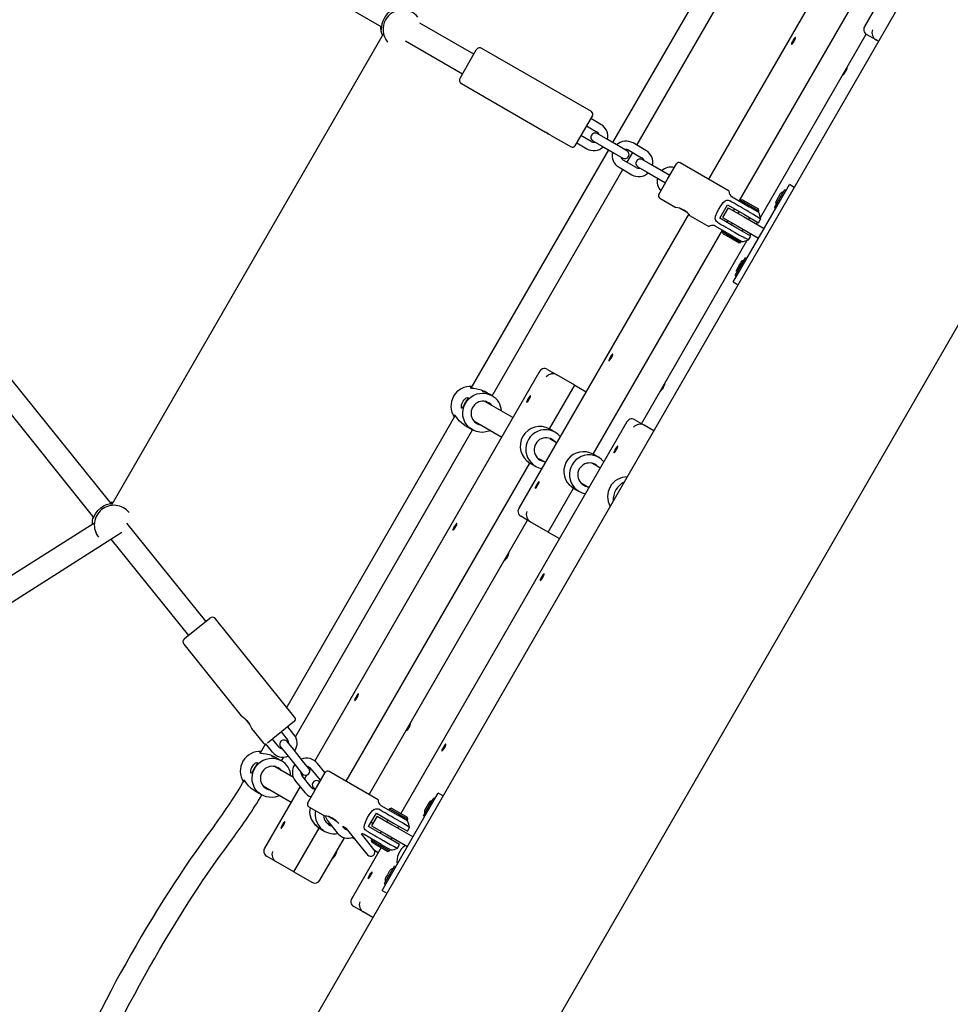
# Model space of a CAD drawing. Units: millimetres. Extents: x 2.4 to 27.1, y 3.8 to 24.
# Drawn here: x 9.9 to 10.5, y 7.5 to 8.2 of the extents above; entities that cross this region are included whole.
import ezdxf

# ---------------------------------------------------------------- set-up
doc = ezdxf.new("R2010")
doc.units = ezdxf.units.MM
doc.header["$LTSCALE"] = 140
doc.header["$PDSIZE"] = -1
doc.linetypes.add('SLD-Сплошная', pattern=[0])
doc.styles.get("Standard").update_dxf_attribs({"font": 'isocpeui.ttf'})
doc.dimstyles.new('ISO-25', dxfattribs={"dimtxt": 2.5, "dimasz": 2.5, "dimexe": 1.25, "dimexo": 0.625, "dimtad": 1, "dimtxsty": 'Standard', "dimcen": 2.5, "dimadec": 0, "dimazin": 0, "dimtfac": 1, "dimtmove": 0, "dimatfit": 3, "dimfxl": 1, "dimarcsym": 0})

# ---------------------------------------------------------------- blocks, each defined once
blk = doc.blocks.new('_D_19')
at = {"color": 0, "lineweight": -2, "transparency": 16777216}
for p, q in [((25.9747, 19.88633), (25.9747, 3.8108)), ((4.48416, 8.91071), (4.48416, 3.8108)), ((4.90416, 3.9508), (25.5547, 3.9508))]:
    blk.add_line(p, q, dxfattribs=at)
at = {"color": 0, "transparency": 16777216}
for points in [[(4.90416, 4.0208), (4.90416, 3.8808), (4.48416, 3.9508)], [(25.5547, 4.0208), (25.5547, 3.8808), (25.9747, 3.9508)]]:
    blk.add_solid(points, dxfattribs=at)
at = {"layer": 'Defpoints', "color": 0, "transparency": 16777216}
for p in [(25.9747, 19.88633), (4.48416, 8.91071), (25.9747, 3.9508)]:
    blk.add_point(p, dxfattribs=at)
at = {"color": 0, "transparency": 16777216, "insert": (15.22943, 4.5548), "char_height": 0.42, "attachment_point": 2}
blk.add_mtext('21,49м', dxfattribs=at)
blk = doc.blocks.new('_D_20')
at = {"color": 0, "lineweight": -2, "transparency": 16777216}
for p, q in [((21.67567, 22.08364), (27.13005, 22.08364)), ((26.99005, 5.24804), (26.99005, 21.66364)), ((10.00889, 4.82804), (27.13005, 4.82804))]:
    blk.add_line(p, q, dxfattribs=at)
at = {"color": 0, "transparency": 16777216}
for points in [[(26.92005, 21.66364), (27.06005, 21.66364), (26.99005, 22.08364)], [(26.92005, 5.24804), (27.06005, 5.24804), (26.99005, 4.82804)]]:
    blk.add_solid(points, dxfattribs=at)
at = {"layer": 'Defpoints', "color": 0, "transparency": 16777216}
for p in [(21.67567, 22.08364), (26.99005, 22.08364), (10.00889, 4.82804)]:
    blk.add_point(p, dxfattribs=at)
at = {"color": 0, "transparency": 16777216, "insert": (26.38605, 13.45584), "char_height": 0.42, "attachment_point": 2, "rotation": 90}
blk.add_mtext('17,26м', dxfattribs=at)
blk = doc.blocks.new('*D42')
at = {"color": 0, "lineweight": -2, "transparency": 16777216}
for p, q in [((21.6081, 20.53804), (2.85261, 20.53804)), ((2.99261, 6.97004), (2.99261, 20.11804)), ((8.93666, 6.55004), (2.85261, 6.55004))]:
    blk.add_line(p, q, dxfattribs=at)
at = {"color": 0, "transparency": 16777216}
for points in [[(2.92261, 20.11804), (3.06261, 20.11804), (2.99261, 20.53804)], [(2.92261, 6.97004), (3.06261, 6.97004), (2.99261, 6.55004)]]:
    blk.add_solid(points, dxfattribs=at)
at = {"layer": 'Defpoints', "color": 0, "transparency": 16777216}
for p in [(2.99261, 20.53804), (21.6081, 20.53804), (8.93666, 6.55004)]:
    blk.add_point(p, dxfattribs=at)
at = {"color": 0, "transparency": 16777216, "insert": (2.64061, 13.54404), "char_height": 0.42, "attachment_point": 5, "rotation": 90}
blk.add_mtext('13,99м', dxfattribs=at)

msp = doc.modelspace()

# ---------------------------------------------------------------- linework, layer by layer
at = {"color": 7, "linetype": 'SLD-Сплошная', "lineweight": 25}
for p, q in [((10.85258, 8.83935), (9.95858, 7.2909)), ((10.09048, 7.21936), (10.98048, 8.76089)), ((9.91584, 8.33864), (10.13162, 8.21406)), ((10.4853, 8.31453), (10.36462, 8.10552)), ((10.3941, 8.30125), (10.29623, 8.13172)), ((10.31359, 8.12978), (10.40659, 8.29087)), ((10.38642, 8.09005), (10.47842, 8.24939)), ((10.48441, 8.22945), (10.47562, 8.21422)), ((10.1974, 8.19455), (10.15903, 8.21671)), ((10.13284, 8.20872), (9.9396, 7.87402)), ((10.40147, 8.07826), (10.47682, 8.20877)), ((10.4838, 8.20472), (10.47714, 8.20856)), ((10.13579, 8.20339), (10.13591, 8.20325)), ((10.1487, 8.2042), (10.1894, 8.1807)), ((10.28119, 8.15368), (10.20317, 8.19873)), ((10.48558, 8.20369), (10.4838, 8.20472)), ((10.1876, 8.17758), (10.1992, 8.19767)), ((10.18867, 8.17362), (10.24837, 8.13915)), ((10.28193, 8.15095), (10.26943, 8.1293)), ((10.27768, 8.14359), (10.28488, 8.13943)), ((10.28788, 8.14463), (10.28068, 8.14878)), ((10.25212, 8.13698), (10.26669, 8.12857)), ((10.28088, 8.1325), (10.27368, 8.13666)), ((10.29131, 8.13457), (10.28524, 8.13807)), ((10.27068, 8.13146), (10.27788, 8.12731)), ((10.28224, 8.13287), (10.28831, 8.12937)), ((10.28831, 8.12937), (10.2974, 8.12412)), ((10.3004, 8.12932), (10.29131, 8.13457)), ((10.30646, 8.12582), (10.3004, 8.12932)), ((10.31992, 8.12613), (10.31083, 8.13138)), ((10.29323, 8.12653), (10.19536, 7.95701)), ((10.2974, 8.12412), (10.30346, 8.12062)), ((10.30659, 8.11766), (10.31059, 8.12459)), ((10.30783, 8.12618), (10.31692, 8.12093)), ((10.31292, 8.114), (10.30383, 8.11925)), ((10.32335, 8.11607), (10.31729, 8.11957)), ((10.33244, 8.11082), (10.32335, 8.11607)), ((10.33543, 8.10562), (10.34168, 8.11645)), ((10.37935, 8.09701), (10.34441, 8.11718)), ((10.21059, 7.95138), (10.30359, 8.11246)), ((10.30083, 8.11406), (10.30992, 8.10881)), ((10.31429, 8.11437), (10.32035, 8.11087)), ((10.32035, 8.11087), (10.32944, 8.10562)), ((10.33693, 8.10822), (10.33244, 8.11082)), ((10.32918, 8.0948), (10.33543, 8.10562)), ((10.32944, 8.10562), (10.33393, 8.10303)), ((10.41929, 8.09686), (10.42212, 8.10177)), ((10.42558, 8.09977), (10.42212, 8.10177)), ((10.38495, 8.03739), (10.41929, 8.09686)), ((10.41163, 8.08559), (10.41852, 8.09754)), ((10.41562, 8.09512), (10.41262, 8.08993)), ((10.41852, 8.09754), (10.41888, 8.09815)), ((10.41974, 8.09765), (10.41888, 8.09815)), ((9.9391, 7.87489), (9.76857, 8.0867)), ((10.32991, 8.09207), (10.34117, 8.08557)), ((10.37252, 8.07786), (10.37802, 8.08739)), ((10.37802, 8.08739), (10.39016, 8.08038)), ((10.38127, 8.09302), (10.39339, 8.08602)), ((10.3874, 8.09063), (10.3869, 8.08977)), ((10.38877, 8.091), (10.3874, 8.09063)), ((10.3874, 8.09063), (10.40039, 8.08313)), ((10.38877, 8.091), (10.40002, 8.0845)), ((10.35042, 8.08092), (10.22944, 7.87138)), ((10.34679, 8.0833), (10.34379, 8.08504)), ((10.34974, 8.0816), (10.34679, 8.0833)), ((10.3515, 8.07961), (10.36485, 8.0719)), ((10.37857, 8.08534), (10.37457, 8.07841)), ((10.37857, 8.08534), (10.38939, 8.07909)), ((10.38242, 8.08312), (10.38317, 8.08442)), ((10.38625, 8.08264), (10.3855, 8.08134)), ((10.39016, 8.08038), (10.4001, 8.07464)), ((10.39183, 8.08326), (10.39181, 8.08327)), ((10.40031, 8.08203), (10.39339, 8.08602)), ((10.39989, 8.08227), (10.40039, 8.08313)), ((10.40039, 8.08313), (10.40002, 8.0845)), ((10.41163, 8.08559), (10.41249, 8.08509)), ((9.7561, 8.07666), (9.92664, 7.86486)), ((10.38466, 8.07085), (10.37252, 8.07786)), ((10.37457, 8.07841), (10.38539, 8.07216)), ((10.37767, 8.07489), (10.37842, 8.07619)), ((10.3815, 8.07441), (10.38075, 8.07311)), ((10.38939, 8.07909), (10.40412, 8.07059)), ((10.39329, 8.07684), (10.39404, 8.07814)), ((10.39881, 8.07365), (10.39956, 8.07495)), ((10.4001, 8.07464), (10.4016, 8.07723)), ((10.28242, 7.90991), (10.37442, 8.06926)), ((10.38139, 8.06523), (10.36927, 8.07223)), ((10.3749, 8.06898), (10.3744, 8.06812)), ((10.3744, 8.06812), (10.37477, 8.06675)), ((10.37697, 8.06663), (10.3744, 8.06812)), ((10.377, 8.06546), (10.37477, 8.06675)), ((10.38739, 8.06062), (10.37697, 8.06663)), ((10.38602, 8.06025), (10.377, 8.06546)), ((10.38298, 8.06798), (10.383, 8.06797)), ((10.3946, 8.06511), (10.38466, 8.07085)), ((10.38539, 8.07216), (10.40012, 8.06366)), ((10.38854, 8.06861), (10.38929, 8.06991)), ((10.39406, 8.06543), (10.39481, 8.06673)), ((10.31681, 7.93163), (10.39215, 8.06212)), ((10.38139, 8.06523), (10.38831, 8.06124)), ((10.38602, 8.06025), (10.38739, 8.06062)), ((10.38739, 8.06062), (10.38789, 8.06148)), ((10.39311, 8.06252), (10.3946, 8.06511)), ((10.38385, 8.03748), (10.39088, 8.04965)), ((10.38726, 8.04599), (10.38589, 8.04362)), ((10.3873, 8.04606), (10.38726, 8.04599)), ((10.38762, 8.04662), (10.3873, 8.04606)), ((10.39174, 8.04915), (10.39088, 8.04965)), ((10.38212, 8.03248), (10.38495, 8.03739)), ((10.38363, 8.0371), (10.38385, 8.03748)), ((10.38585, 8.04356), (10.38462, 8.04143)), ((10.38589, 8.04362), (10.38585, 8.04356)), ((10.38667, 8.04036), (10.38677, 8.04038)), ((10.38212, 8.03248), (10.38558, 8.03048)), ((10.38363, 8.0371), (10.38449, 8.0366)), ((10.24424, 7.96874), (10.08423, 7.69159)), ((10.2499, 7.97025), (10.25656, 7.96641)), ((10.26936, 7.95902), (10.25656, 7.96641)), ((10.19564, 7.9575), (10.19516, 7.9574)), ((10.20711, 7.95339), (10.20491, 7.95466)), ((10.25136, 7.92784), (10.26936, 7.95902)), ((10.26936, 7.95902), (10.27737, 7.95439)), ((10.22531, 7.93595), (10.20538, 7.94746)), ((10.20639, 7.94688), (10.20655, 7.94716)), ((10.21039, 7.9515), (10.20863, 7.95251)), ((10.1841, 7.93752), (10.06421, 7.72986)), ((10.30636, 7.93287), (10.14543, 7.65414)), ((10.19738, 7.9336), (10.21731, 7.9221)), ((10.19823, 7.93274), (10.19839, 7.93302)), ((10.31202, 7.93439), (10.31868, 7.93055)), ((10.07051, 7.70876), (10.19659, 7.92714)), ((10.19091, 7.93041), (10.19639, 7.92725)), ((10.25355, 7.92658), (10.25136, 7.92784)), ((10.25535, 7.92554), (10.25508, 7.9257)), ((10.32558, 7.92656), (10.31868, 7.93055)), ((10.25637, 7.91802), (10.25157, 7.92079)), ((10.25283, 7.92007), (10.25302, 7.92039)), ((10.24357, 7.90693), (10.24837, 7.90416)), ((10.24467, 7.90593), (10.24483, 7.90621)), ((10.28641, 7.90761), (10.28242, 7.90991)), ((10.10661, 7.67713), (10.23736, 7.9036)), ((10.23736, 7.9036), (10.24135, 7.90129)), ((10.28743, 7.90009), (10.2814, 7.90357)), ((10.28167, 7.90341), (10.28173, 7.90351)), ((10.25042, 7.85449), (10.26842, 7.88566)), ((10.2674, 7.88631), (10.26842, 7.88566)), ((10.26949, 7.88511), (10.26842, 7.88566)), ((10.26992, 7.8848), (10.27241, 7.88336)), ((10.2734, 7.88971), (10.27943, 7.88623)), ((10.27362, 7.88947), (10.27367, 7.88956)), ((9.95208, 7.86834), (9.95201, 7.86842)), ((10.123, 7.66767), (10.23575, 7.86296)), ((10.23762, 7.86188), (10.23096, 7.86572)), ((9.92677, 7.86065), (9.65622, 7.68919)), ((10.00666, 7.79098), (9.95044, 7.8608)), ((10.25042, 7.85449), (10.23762, 7.86188)), ((9.66479, 7.67567), (9.94672, 7.85435)), ((9.9302, 7.85086), (9.93027, 7.85078)), ((9.93902, 7.84947), (9.9942, 7.78094)), ((10.25042, 7.85449), (10.25843, 7.84986)), ((9.99139, 7.77869), (10.00946, 7.79324)), ((10.07005, 7.72262), (10.01354, 7.7928)), ((9.99095, 7.77461), (10.03184, 7.72382)), ((10.06974, 7.7198), (10.05047, 7.70429)), ((10.06938, 7.71051), (10.06498, 7.71597)), ((10.0392, 7.71468), (10.04746, 7.70443)), ((10.06031, 7.71221), (10.06471, 7.70674)), ((10.0491, 7.70369), (10.04536, 7.6972)), ((10.04919, 7.70369), (10.0538, 7.69796)), ((10.05848, 7.70173), (10.05408, 7.70719)), ((10.05988, 7.70158), (10.06427, 7.69612)), ((10.06895, 7.69989), (10.06456, 7.70534)), ((10.04564, 7.69769), (10.04516, 7.69759)), ((10.05711, 7.69358), (10.05491, 7.69485)), ((10.06059, 7.69157), (10.06213, 7.69425)), ((10.06427, 7.69612), (10.07086, 7.68794)), ((10.07553, 7.69171), (10.06895, 7.69989)), ((10.06895, 7.67982), (10.05538, 7.68765)), ((10.05639, 7.68707), (10.05655, 7.68736)), ((10.06039, 7.69169), (10.05863, 7.6927)), ((10.07086, 7.68794), (10.07525, 7.68249)), ((10.07992, 7.68626), (10.07553, 7.69171)), ((10.09147, 7.68307), (10.086, 7.68987)), ((10.08168, 7.67291), (10.0751, 7.68109)), ((10.07839, 7.68148), (10.07688, 7.67887)), ((10.08117, 7.68629), (10.08049, 7.68512)), ((10.08133, 7.6861), (10.08791, 7.67792)), ((10.08543, 7.67261), (10.09168, 7.68344)), ((10.12935, 7.664), (10.09441, 7.68417)), ((10.04738, 7.6738), (10.06731, 7.66229)), ((10.04823, 7.67293), (10.04839, 7.67321)), ((10.07367, 7.6733), (10.04838, 7.62951)), ((10.07042, 7.67732), (10.07701, 7.66915)), ((10.08791, 7.67792), (10.08823, 7.67746)), ((10.04091, 7.6706), (10.04639, 7.66744)), ((10.07918, 7.66179), (10.08543, 7.67261)), ((10.08309, 7.67276), (10.0845, 7.671)), ((10.16929, 7.66385), (10.17212, 7.66875)), ((10.17558, 7.66675), (10.17212, 7.66875)), ((10.07991, 7.65905), (10.09117, 7.65255)), ((10.13127, 7.66), (10.14339, 7.653)), ((10.13495, 7.60437), (10.16929, 7.66385)), ((10.16163, 7.65258), (10.16852, 7.66453)), ((10.16562, 7.66211), (10.16262, 7.65691)), ((10.16852, 7.66453), (10.16888, 7.66514)), ((10.16974, 7.66464), (10.16888, 7.66514)), ((10.09679, 7.65029), (10.09379, 7.65202)), ((10.12252, 7.64485), (10.12802, 7.65438)), ((10.12857, 7.65233), (10.12457, 7.6454)), ((10.12802, 7.65438), (10.14016, 7.64736)), ((10.12857, 7.65233), (10.13939, 7.64608)), ((10.1374, 7.65762), (10.1369, 7.65675)), ((10.13877, 7.65799), (10.1374, 7.65762)), ((10.1374, 7.65762), (10.15039, 7.65012)), ((10.13877, 7.65799), (10.15002, 7.65149)), ((10.15031, 7.64901), (10.14339, 7.653)), ((10.16163, 7.65258), (10.16249, 7.65208)), ((10.09234, 7.64784), (10.09574, 7.64587)), ((10.09256, 7.64759), (10.09261, 7.64768)), ((10.09363, 7.6485), (10.10021, 7.64033)), ((10.09974, 7.64859), (10.09679, 7.65029)), ((10.10406, 7.64512), (10.10646, 7.64373)), ((10.10489, 7.64409), (10.10406, 7.64512)), ((10.12557, 7.64713), (10.12427, 7.64788)), ((10.12457, 7.6454), (10.13539, 7.63915)), ((10.13625, 7.64963), (10.1355, 7.64833)), ((10.13939, 7.64608), (10.15412, 7.63758)), ((10.14016, 7.64736), (10.1501, 7.64163)), ((10.14183, 7.65025), (10.14181, 7.65026)), ((10.14329, 7.64383), (10.14404, 7.64513)), ((10.14989, 7.64925), (10.15039, 7.65012)), ((10.15039, 7.65012), (10.15002, 7.65149)), ((10.06936, 7.61261), (10.08736, 7.64379)), ((10.08634, 7.64444), (10.08736, 7.64379)), ((10.08843, 7.64323), (10.08736, 7.64379)), ((10.08886, 7.64292), (10.09135, 7.64148)), ((10.10636, 7.64385), (10.11068, 7.63848)), ((10.11068, 7.63848), (10.11727, 7.63031)), ((10.12194, 7.63407), (10.11738, 7.63973)), ((10.13139, 7.63222), (10.11927, 7.63922)), ((10.13466, 7.63784), (10.12252, 7.64485)), ((10.1315, 7.6414), (10.13075, 7.6401)), ((10.13539, 7.63915), (10.15012, 7.63065)), ((10.1501, 7.64163), (10.1516, 7.64422)), ((10.08782, 7.60674), (10.10528, 7.63697)), ((10.11101, 7.63706), (10.11254, 7.63618)), ((10.12633, 7.62862), (10.12194, 7.63407)), ((10.1249, 7.63597), (10.1244, 7.6351)), ((10.1244, 7.6351), (10.12477, 7.63374)), ((10.12697, 7.63362), (10.1244, 7.6351)), ((10.127, 7.63245), (10.12477, 7.63374)), ((10.13739, 7.6276), (10.12697, 7.63362)), ((10.13602, 7.62724), (10.127, 7.63245)), ((10.13139, 7.63222), (10.13831, 7.62823)), ((10.13298, 7.63496), (10.133, 7.63495)), ((10.1446, 7.6321), (10.13466, 7.63784)), ((10.13854, 7.6356), (10.13929, 7.6369)), ((10.14311, 7.6295), (10.1446, 7.6321)), ((10.13143, 7.62989), (10.1105, 7.59364)), ((10.11727, 7.63031), (10.12166, 7.62485)), ((10.12672, 7.62799), (10.12943, 7.62642)), ((10.13602, 7.62724), (10.13739, 7.6276)), ((10.13739, 7.6276), (10.13789, 7.62847)), ((10.05656, 7.62), (10.0499, 7.62384)), ((10.06936, 7.61261), (10.05656, 7.62)), ((10.06936, 7.61261), (10.08216, 7.60522)), ((10.13385, 7.60447), (10.14088, 7.61664)), ((10.13585, 7.61054), (10.13462, 7.60842)), ((10.13589, 7.6106), (10.13585, 7.61054)), ((10.13726, 7.61297), (10.13589, 7.6106)), ((10.1373, 7.61304), (10.13726, 7.61297)), ((10.13762, 7.61361), (10.1373, 7.61304)), ((10.14174, 7.61614), (10.14088, 7.61664)), ((10.13212, 7.59947), (10.13495, 7.60437)), ((10.13363, 7.60408), (10.13385, 7.60447)), ((10.13363, 7.60408), (10.13449, 7.60358)), ((10.13667, 7.60735), (10.13677, 7.60736)), ((10.13212, 7.59947), (10.13558, 7.59747)), ((10.11868, 7.58414), (10.11202, 7.58798)), ((10.12558, 7.58015), (10.11868, 7.58414))]:
    msp.add_line(p, q, dxfattribs=at)
at = {"color": 7, "linetype": 'SLD-Сплошная', "lineweight": 25, "flags": 128}
for points in [[(10.42594, 8.20474), (10.42628, 8.20551), (10.42644, 8.20608), (10.42642, 8.20638), (10.42621, 8.20635), (10.42583, 8.20601), (10.42535, 8.20539), (10.42482, 8.20459), (10.42432, 8.20372), (10.42392, 8.20288), (10.42366, 8.20219), (10.42359, 8.20175), (10.42371, 8.20162), (10.42401, 8.20181), (10.42445, 8.20229), (10.42496, 8.20301), (10.42548, 8.20386), (10.42594, 8.20474)], [(10.4248, 8.20414), (10.42511, 8.20463), (10.4254, 8.20502), (10.42563, 8.20526), (10.42577, 8.20531), (10.4258, 8.20516), (10.42571, 8.20484), (10.42552, 8.20439), (10.42525, 8.20388), (10.42494, 8.2034), (10.42465, 8.203), (10.42442, 8.20276), (10.42427, 8.20271), (10.42425, 8.20286), (10.42434, 8.20318), (10.42453, 8.20363), (10.4248, 8.20414)], [(10.37087, 8.07501), (10.37015, 8.07559), (10.36965, 8.07633), (10.36935, 8.07745), (10.3695, 8.07923), (10.37068, 8.08225), (10.37177, 8.08429), (10.37297, 8.08628), (10.37506, 8.08906), (10.37634, 8.09011), (10.37756, 8.09059), (10.37851, 8.09063), (10.37933, 8.09041), (10.37967, 8.09024)], [(10.40147, 8.07731), (10.40153, 8.07727), (10.40063, 8.07788), (10.39874, 8.0791), (10.39605, 8.08076), (10.39286, 8.08267), (10.39183, 8.08326)], [(10.36927, 8.07223), (10.36846, 8.07259), (10.36768, 8.07275), (10.36675, 8.07273), (10.36573, 8.07246), (10.36491, 8.072), (10.36491, 8.072)], [(10.29485, 7.97769), (10.29538, 7.97852), (10.29586, 7.9794), (10.29622, 7.9802), (10.29643, 7.98082), (10.29644, 7.98118), (10.29626, 7.98121), (10.29592, 7.98093), (10.29545, 7.98037), (10.29493, 7.9796), (10.29442, 7.97873), (10.29399, 7.97787), (10.2937, 7.97715), (10.29359, 7.97665), (10.29367, 7.97645), (10.29394, 7.97658), (10.29435, 7.97701), (10.29485, 7.97769)], [(10.29525, 7.97872), (10.29494, 7.97823), (10.29465, 7.97783), (10.29442, 7.97759), (10.29427, 7.97754), (10.29425, 7.97769), (10.29434, 7.97802), (10.29453, 7.97847), (10.2948, 7.97897), (10.29511, 7.97946), (10.2954, 7.97985), (10.29563, 7.98009), (10.29577, 7.98014), (10.2958, 7.98), (10.29571, 7.97967), (10.29552, 7.97922), (10.29525, 7.97872)], [(10.20919, 7.92679), (10.20821, 7.92636), (10.20607, 7.92573), (10.20386, 7.92544), (10.20163, 7.92552), (10.19945, 7.92595), (10.19737, 7.92673), (10.19545, 7.92784), (10.19373, 7.92925), (10.19227, 7.93092), (10.19109, 7.93281), (10.19023, 7.93487), (10.18971, 7.93705), (10.18954, 7.93928), (10.18974, 7.94152), (10.19028, 7.94371), (10.19117, 7.94578), (10.19237, 7.94768), (10.19386, 7.94937), (10.1956, 7.9508), (10.19753, 7.95194), (10.19962, 7.95275), (10.20181, 7.95321), (10.20403, 7.95331), (10.20624, 7.95306), (10.20838, 7.95245), (10.21039, 7.9515), (10.21039, 7.9515)], [(10.195, 7.95723), (10.19491, 7.95713), (10.19497, 7.95708)], [(10.19497, 7.95708), (10.1958, 7.95692), (10.19735, 7.95681), (10.19967, 7.95651), (10.20259, 7.95574), (10.2049, 7.95464)], [(10.20863, 7.9525), (10.20811, 7.9528), (10.20701, 7.95332), (10.20591, 7.95375), (10.20485, 7.95411), (10.20401, 7.95439), (10.20364, 7.95456), (10.20388, 7.95461), (10.20471, 7.95444), (10.2057, 7.95409), (10.20691, 7.9535), (10.20787, 7.95291)], [(10.18857, 7.94409), (10.18876, 7.94515), (10.18915, 7.94633), (10.18978, 7.94755), (10.19049, 7.94853), (10.19126, 7.94934), (10.19208, 7.94997), (10.19283, 7.95035), (10.19328, 7.95036), (10.19329, 7.94996), (10.19285, 7.94913), (10.19209, 7.94794), (10.19145, 7.94689), (10.1908, 7.94577), (10.19026, 7.94475), (10.18978, 7.94383), (10.18934, 7.94306), (10.18896, 7.94264), (10.18868, 7.94278), (10.18855, 7.94352), (10.18857, 7.94409)], [(10.20548, 7.94797), (10.20587, 7.94774), (10.20644, 7.94733), (10.20685, 7.94695), (10.20707, 7.94669), (10.20709, 7.94662), (10.2069, 7.94676), (10.20656, 7.94706), (10.20652, 7.9471)], [(10.21028, 7.94463), (10.2095, 7.94545), (10.20808, 7.94648)], [(10.23738, 7.94987), (10.23772, 7.95065), (10.23788, 7.95122), (10.23786, 7.95151), (10.23765, 7.95148), (10.23727, 7.95114), (10.23679, 7.95053), (10.23626, 7.94973), (10.23576, 7.94885), (10.23536, 7.94801), (10.2351, 7.94733), (10.23503, 7.94689), (10.23515, 7.94675), (10.23545, 7.94694), (10.23589, 7.94743), (10.2364, 7.94815), (10.23692, 7.949), (10.23738, 7.94987)], [(10.23624, 7.94927), (10.23655, 7.94976), (10.23684, 7.95015), (10.23707, 7.95039), (10.23721, 7.95044), (10.23724, 7.9503), (10.23715, 7.94997), (10.23696, 7.94952), (10.23669, 7.94902), (10.23638, 7.94853), (10.23609, 7.94814), (10.23586, 7.9479), (10.23571, 7.94785), (10.23569, 7.94799), (10.23578, 7.94832), (10.23597, 7.94877), (10.23624, 7.94927)], [(10.19091, 7.93041), (10.18879, 7.93191), (10.18701, 7.93365), (10.18554, 7.93551), (10.1844, 7.93717), (10.18387, 7.93779), (10.18366, 7.93768), (10.18379, 7.93697)], [(10.25507, 7.92568), (10.25442, 7.92605), (10.25331, 7.92656), (10.25222, 7.92698), (10.25117, 7.92733), (10.25037, 7.9276), (10.25007, 7.92777), (10.25039, 7.92779), (10.25077, 7.92772)], [(10.25262, 7.9207), (10.25274, 7.92062), (10.2532, 7.92023), (10.25348, 7.91993), (10.25355, 7.91981), (10.25341, 7.91989), (10.25311, 7.92015), (10.25296, 7.92028)], [(10.2995, 7.91401), (10.29984, 7.91478), (10.3, 7.91535), (10.29998, 7.91564), (10.29977, 7.91562), (10.29939, 7.91527), (10.29891, 7.91466), (10.29838, 7.91386), (10.29788, 7.91299), (10.29748, 7.91215), (10.29722, 7.91146), (10.29715, 7.91102), (10.29727, 7.91089), (10.29757, 7.91108), (10.29801, 7.91156), (10.29852, 7.91228), (10.29904, 7.91313), (10.2995, 7.91401)], [(10.29836, 7.91341), (10.29867, 7.9139), (10.29896, 7.91429), (10.29919, 7.91453), (10.29933, 7.91458), (10.29936, 7.91443), (10.29927, 7.91411), (10.29908, 7.91366), (10.29881, 7.91315), (10.2985, 7.91266), (10.29821, 7.91227), (10.29798, 7.91203), (10.29783, 7.91198), (10.29781, 7.91213), (10.2979, 7.91245), (10.29809, 7.9129), (10.29836, 7.91341)], [(10.24235, 7.88675), (10.24288, 7.88759), (10.24336, 7.88847), (10.24372, 7.88927), (10.24393, 7.88989), (10.24394, 7.89024), (10.24376, 7.89028), (10.24342, 7.89), (10.24295, 7.88943), (10.24243, 7.88866), (10.24192, 7.88779), (10.24149, 7.88694), (10.2412, 7.88621), (10.24109, 7.88572), (10.24117, 7.88552), (10.24144, 7.88564), (10.24185, 7.88608), (10.24235, 7.88675)], [(10.24275, 7.88778), (10.24244, 7.8873), (10.24215, 7.8869), (10.24192, 7.88666), (10.24177, 7.88661), (10.24175, 7.88676), (10.24184, 7.88708), (10.24203, 7.88753), (10.2423, 7.88804), (10.24261, 7.88853), (10.2429, 7.88892), (10.24313, 7.88916), (10.24327, 7.88921), (10.2433, 7.88906), (10.24321, 7.88874), (10.24302, 7.88829), (10.24275, 7.88778)], [(10.26916, 7.88528), (10.26886, 7.88542), (10.26776, 7.88606), (10.2669, 7.88669), (10.26622, 7.88729), (10.26576, 7.88781), (10.26562, 7.88809), (10.26588, 7.88795), (10.26656, 7.88735), (10.26703, 7.88692)], [(9.92636, 7.8644), (9.92658, 7.86473), (9.92706, 7.8658), (9.928, 7.86756), (9.92968, 7.8698), (9.93175, 7.87173), (9.93379, 7.87307), (9.93582, 7.87401), (9.93779, 7.87461), (9.93927, 7.87493), (9.93961, 7.87506), (9.93913, 7.87516), (9.93888, 7.87516)], [(9.94047, 7.87553), (9.9391, 7.87555), (9.93859, 7.87552)], [(9.92641, 7.86514), (9.92634, 7.86445), (9.92636, 7.8644)], [(10.18488, 7.85894), (10.18522, 7.85971), (10.18538, 7.86029), (10.18536, 7.86058), (10.18515, 7.86055), (10.18477, 7.86021), (10.18429, 7.85959), (10.18376, 7.8588), (10.18326, 7.85792), (10.18286, 7.85708), (10.1826, 7.85639), (10.18253, 7.85596), (10.18265, 7.85582), (10.18295, 7.85601), (10.18339, 7.85649), (10.1839, 7.85721), (10.18442, 7.85807), (10.18488, 7.85894)], [(10.18374, 7.85834), (10.18405, 7.85883), (10.18434, 7.85922), (10.18457, 7.85946), (10.18471, 7.85951), (10.18474, 7.85936), (10.18465, 7.85904), (10.18446, 7.85859), (10.18419, 7.85808), (10.18388, 7.8576), (10.18359, 7.8572), (10.18336, 7.85696), (10.18321, 7.85691), (10.18319, 7.85706), (10.18328, 7.85738), (10.18347, 7.85783), (10.18374, 7.85834)], [(10.247, 7.82307), (10.24734, 7.82385), (10.2475, 7.82442), (10.24748, 7.82471), (10.24727, 7.82468), (10.24689, 7.82434), (10.24641, 7.82373), (10.24588, 7.82293), (10.24538, 7.82205), (10.24498, 7.82121), (10.24472, 7.82053), (10.24465, 7.82009), (10.24477, 7.81996), (10.24507, 7.82014), (10.24551, 7.82063), (10.24602, 7.82135), (10.24654, 7.8222), (10.247, 7.82307)], [(10.24586, 7.82248), (10.24617, 7.82296), (10.24646, 7.82336), (10.24669, 7.8236), (10.24683, 7.82365), (10.24686, 7.8235), (10.24677, 7.82318), (10.24658, 7.82273), (10.24631, 7.82222), (10.246, 7.82173), (10.24571, 7.82134), (10.24548, 7.8211), (10.24533, 7.82105), (10.24531, 7.8212), (10.2454, 7.82152), (10.24559, 7.82197), (10.24586, 7.82248)], [(10.11379, 7.73581), (10.11432, 7.73665), (10.1148, 7.73752), (10.11516, 7.73833), (10.11537, 7.73895), (10.11538, 7.7393), (10.1152, 7.73934), (10.11486, 7.73906), (10.11439, 7.73849), (10.11387, 7.73772), (10.11336, 7.73685), (10.11293, 7.73599), (10.11264, 7.73527), (10.11253, 7.73478), (10.11261, 7.73458), (10.11288, 7.7347), (10.11329, 7.73513), (10.11379, 7.73581)], [(10.11419, 7.73684), (10.11388, 7.73635), (10.11359, 7.73596), (10.11336, 7.73572), (10.11321, 7.73567), (10.11319, 7.73582), (10.11328, 7.73614), (10.11347, 7.73659), (10.11374, 7.7371), (10.11405, 7.73758), (10.11434, 7.73798), (10.11457, 7.73822), (10.11471, 7.73827), (10.11474, 7.73812), (10.11465, 7.7378), (10.11446, 7.73735), (10.11419, 7.73684)], [(10.03185, 7.72383), (10.03223, 7.72349), (10.03311, 7.72282), (10.03439, 7.72176), (10.0358, 7.72035), (10.03698, 7.71883), (10.03788, 7.71736), (10.03858, 7.71599), (10.03906, 7.71496), (10.03923, 7.7147)], [(10.17591, 7.69995), (10.17644, 7.70078), (10.17692, 7.70166), (10.17728, 7.70246), (10.17749, 7.70308), (10.1775, 7.70344), (10.17732, 7.70347), (10.17698, 7.70319), (10.17651, 7.70263), (10.17599, 7.70186), (10.17548, 7.70098), (10.17505, 7.70013), (10.17476, 7.69941), (10.17465, 7.69891), (10.17473, 7.69871), (10.175, 7.69884), (10.17541, 7.69927), (10.17591, 7.69995)], [(10.17631, 7.70098), (10.176, 7.70049), (10.17571, 7.70009), (10.17548, 7.69985), (10.17533, 7.6998), (10.17531, 7.69995), (10.1754, 7.70028), (10.17559, 7.70072), (10.17586, 7.70123), (10.17617, 7.70172), (10.17646, 7.70211), (10.17669, 7.70235), (10.17683, 7.7024), (10.17686, 7.70225), (10.17677, 7.70193), (10.17658, 7.70148), (10.17631, 7.70098)], [(10.045, 7.69742), (10.04491, 7.69732), (10.04497, 7.69727)], [(10.04497, 7.69727), (10.0458, 7.69711), (10.04735, 7.697), (10.04967, 7.69671), (10.05259, 7.69593), (10.0549, 7.69483)], [(10.05863, 7.69269), (10.05811, 7.69299), (10.05701, 7.69351), (10.05591, 7.69394), (10.05485, 7.6943), (10.05401, 7.69458), (10.05364, 7.69476), (10.05388, 7.6948), (10.05471, 7.69463), (10.0557, 7.69428), (10.05691, 7.6937), (10.05787, 7.6931)], [(10.03857, 7.68428), (10.03876, 7.68534), (10.03915, 7.68652), (10.03978, 7.68774), (10.04049, 7.68873), (10.04126, 7.68953), (10.04208, 7.69016), (10.04283, 7.69054), (10.04328, 7.69056), (10.04329, 7.69015), (10.04285, 7.68932), (10.04209, 7.68813), (10.04145, 7.68708), (10.0408, 7.68596), (10.04026, 7.68494), (10.03978, 7.68402), (10.03934, 7.68325), (10.03896, 7.68283), (10.03868, 7.68297), (10.03855, 7.68372), (10.03857, 7.68428)], [(10.05919, 7.66698), (10.05821, 7.66656), (10.05607, 7.66592), (10.05386, 7.66563), (10.05163, 7.66571), (10.04945, 7.66614), (10.04737, 7.66693), (10.04545, 7.66804), (10.04373, 7.66944), (10.04227, 7.67112), (10.04109, 7.67301), (10.04023, 7.67506), (10.03971, 7.67724), (10.03954, 7.67948), (10.03974, 7.68172), (10.04028, 7.6839), (10.04117, 7.68597), (10.04237, 7.68787), (10.04386, 7.68956), (10.0456, 7.691), (10.04753, 7.69213), (10.04962, 7.69294), (10.05181, 7.6934), (10.05403, 7.69351), (10.05624, 7.69325), (10.05838, 7.69264), (10.06039, 7.69169), (10.06039, 7.69169)], [(10.05548, 7.68816), (10.05587, 7.68793), (10.05644, 7.68752), (10.05685, 7.68715), (10.05707, 7.68688), (10.05709, 7.68681), (10.0569, 7.68695), (10.05656, 7.68726), (10.05652, 7.68729)], [(10.06028, 7.68482), (10.0595, 7.68564), (10.05808, 7.68667)], [(10.04091, 7.6706), (10.03879, 7.6721), (10.03701, 7.67384), (10.03554, 7.6757), (10.0344, 7.67736), (10.03387, 7.67799), (10.03366, 7.67787), (10.03377, 7.67726)], [(10.12087, 7.64199), (10.12015, 7.64258), (10.11965, 7.64332), (10.11935, 7.64444), (10.1195, 7.64622), (10.12068, 7.64923), (10.12177, 7.65128), (10.12297, 7.65327), (10.12506, 7.65604), (10.12634, 7.65709), (10.12756, 7.65757), (10.12851, 7.65761), (10.12933, 7.6574), (10.12967, 7.65723)], [(10.01274, 7.6457), (10.01078, 7.64309), (10.00702, 7.63797), (10.00321, 7.6327), (9.99937, 7.62727), (9.99551, 7.62169), (9.99163, 7.61598), (9.98774, 7.61015), (9.98383, 7.6042), (9.97993, 7.59815), (9.97604, 7.59201), (9.97216, 7.58578), (9.9683, 7.57947), (9.96446, 7.57311), (9.96066, 7.5667), (9.9569, 7.56025), (9.95319, 7.55377), (9.94953, 7.54727), (9.94593, 7.54077), (9.9424, 7.53428), (9.93893, 7.5278), (9.93555, 7.52135), (9.93225, 7.51494), (9.92904, 7.50859), (9.92593, 7.50229), (9.92291, 7.49607), (9.92001, 7.48994), (9.91721, 7.48389), (9.91453, 7.47795), (9.91198, 7.47213), (9.91039, 7.46843)], [(10.06129, 7.64488), (10.06182, 7.64571), (10.0623, 7.64659), (10.06266, 7.6474), (10.06287, 7.64802), (10.06288, 7.64837), (10.0627, 7.64841), (10.06236, 7.64812), (10.06189, 7.64756), (10.06137, 7.64679), (10.06086, 7.64592), (10.06043, 7.64506), (10.06014, 7.64434), (10.06003, 7.64384), (10.06011, 7.64365), (10.06038, 7.64377), (10.06079, 7.6442), (10.06129, 7.64488)], [(10.06169, 7.64591), (10.06138, 7.64542), (10.06109, 7.64503), (10.06086, 7.64479), (10.06071, 7.64474), (10.06069, 7.64489), (10.06078, 7.64521), (10.06097, 7.64566), (10.06124, 7.64616), (10.06155, 7.64665), (10.06184, 7.64705), (10.06207, 7.64729), (10.06221, 7.64734), (10.06224, 7.64719), (10.06215, 7.64686), (10.06196, 7.64642), (10.06169, 7.64591)], [(10.0881, 7.6434), (10.0878, 7.64355), (10.0867, 7.64419), (10.08584, 7.64482), (10.08516, 7.64542), (10.0847, 7.64594), (10.08456, 7.64622), (10.08482, 7.64607), (10.0855, 7.64548), (10.08597, 7.64505)], [(10.15147, 7.64429), (10.15153, 7.64425), (10.15063, 7.64486), (10.14874, 7.64609), (10.14605, 7.64775), (10.14286, 7.64965), (10.14183, 7.65025)], [(9.92512, 7.46218), (9.92637, 7.46509), (9.92883, 7.47072), (9.93141, 7.47647), (9.93412, 7.48233), (9.93694, 7.48831), (9.93987, 7.49438), (9.9429, 7.50053), (9.94603, 7.50675), (9.94926, 7.51303), (9.95257, 7.51936), (9.95596, 7.52573), (9.95943, 7.53211), (9.96296, 7.53851), (9.96656, 7.54491), (9.97021, 7.55129), (9.9739, 7.55765), (9.97764, 7.56397), (9.98141, 7.57024), (9.9852, 7.57645), (9.98902, 7.58258), (9.99284, 7.58863), (9.99667, 7.59459), (10.0005, 7.60044), (10.00431, 7.60617), (10.00811, 7.61177), (10.01188, 7.61723), (10.01562, 7.62254), (10.01932, 7.62769), (10.02297, 7.63267), (10.02552, 7.63607)], [(10.12341, 7.60901), (10.12394, 7.60985), (10.12442, 7.61073), (10.12478, 7.61153), (10.12499, 7.61215), (10.125, 7.6125), (10.12482, 7.61254), (10.12448, 7.61226), (10.12401, 7.61169), (10.12349, 7.61092), (10.12298, 7.61005), (10.12255, 7.6092), (10.12226, 7.60847), (10.12215, 7.60798), (10.12223, 7.60778), (10.1225, 7.6079), (10.12291, 7.60834), (10.12341, 7.60901)], [(10.12381, 7.61004), (10.1235, 7.60956), (10.12321, 7.60916), (10.12298, 7.60892), (10.12283, 7.60887), (10.12281, 7.60902), (10.1229, 7.60934), (10.12309, 7.60979), (10.12336, 7.6103), (10.12367, 7.61079), (10.12396, 7.61118), (10.12419, 7.61142), (10.12433, 7.61147), (10.12436, 7.61132), (10.12427, 7.611), (10.12408, 7.61055), (10.12381, 7.61004)]]:
    msp.add_lwpolyline(points, dxfattribs=at)
at = {"color": 7, "linetype": 'SLD-Сплошная', "lineweight": 25}
for centre, radius, start, end in [((10.14813, 8.21201), 0.01667, 123.34395, 179.74522), ((10.14675, 8.21211), 0.01399, 39.49451, 149.90952), ((10.14484, 8.21435), 0.01395, 179.47893, 207.11705), ((10.13624, 8.21388), 0.00513, 174.86104, 200.82465), ((10.14671, 8.2121), 0.01397, 149.78036, 219.34993), ((10.20172, 8.19622), 0.0029, 60, 150), ((10.45549, 8.18642), 0.008, 338.21253, 354.16344), ((10.19012, 8.17613), 0.0029, 150, 240), ((10.45549, 8.18642), 0.008, 305.83656, 317.06313), ((10.45549, 8.18642), 0.008, 317.06313, 330.19641), ((10.46136, 8.18306), 0.00123, 330.25365, 348.37847), ((10.45654, 8.18625), 0.00694, 330.28626, 338.12268), ((10.46177, 8.18391), 0.00123, 323.49584, 348.37562), ((10.28019, 8.15195), 0.002, 330, 60), ((10.28288, 8.13597), 0.01, 347.4576, 60), ((9.82946, 7.40877), 0.84199, 59.86859, 60.16356), ((10.25749, 8.15062), 0.01458, 235.20595, 245.32711), ((10.28374, 8.13547), 0.003, 60, 240), ((10.28288, 8.13597), 0.004, 18.59038, 60), ((10.26769, 8.1303), 0.002, 240, 330), ((10.28288, 8.13597), 0.01, 240, 312.5424), ((10.28288, 8.13597), 0.004, 240, 281.40962), ((10.30583, 8.12272), 0.01, 60, 132.5424), ((10.30583, 8.12272), 0.01, 167.4576, 240), ((10.30583, 8.12272), 0.004, 198.59038, 240), ((10.30496, 8.12322), 0.003, 240, 60), ((10.30583, 8.12272), 0.004, 60, 101.40962), ((10.31492, 8.11747), 0.01, 347.4576, 60), ((10.31579, 8.11697), 0.003, 60, 240), ((10.31492, 8.11747), 0.004, 18.59038, 60), ((10.34341, 8.11545), 0.002, 60, 150), ((10.31492, 8.11747), 0.01, 240, 312.5424), ((10.31492, 8.11747), 0.004, 240, 281.40962), ((10.33787, 8.10422), 0.01, 76.35317, 132.5424), ((10.33787, 8.10422), 0.01, 167.4576, 223.64683), ((10.33091, 8.0938), 0.002, 150, 240), ((10.38327, 8.09648), 0.004, 173.84393, 240.00004), ((10.41787, 8.09382), 0.0026, 89.96327, 150), ((10.41487, 8.08863), 0.0026, 150, 210.03673), ((10.33947, 8.07062), 0.01504, 36.81114, 83.50132), ((10.38764, 8.07606), 0.014, 5.10442, 25.22353), ((10.45299, 8.18597), 0.1372, 239.32697, 244.06202), ((10.38714, 8.07519), 0.014, 274.78057, 294.76843), ((10.38987, 8.04533), 0.0026, 89.96327, 150), ((10.38687, 8.04013), 0.0026, 150, 210.03673), ((10.32549, 7.96126), 0.008, 343.4433, 354.16344), ((10.19519, 7.94411), 0.01408, 86.60763, 213.39237), ((10.32549, 7.96126), 0.008, 305.83656, 321.78747), ((10.32616, 7.96043), 0.00694, 321.87732, 329.71374), ((10.33081, 7.95707), 0.00123, 311.61232, 336.51622), ((10.33134, 7.95785), 0.00123, 311.63591, 329.73198), ((10.32549, 7.96126), 0.008, 329.80359, 343.4433), ((10.20389, 7.9391), 0.00848, 60.40756, 259.05779), ((10.20349, 7.93962), 0.01374, 4.28551, 59.86552), ((10.2445, 7.91564), 0.014, 60.6633, 239.3367), ((10.24841, 7.91338), 0.01395, 40.86267, 259.13733), ((10.24827, 7.91765), 0.01038, 54.80879, 76.07221), ((10.24883, 7.91314), 0.00847, 40.78195, 259.21805), ((10.27557, 7.89768), 0.01402, 60.75192, 224.80736), ((10.27947, 7.89545), 0.01395, 40.86267, 259.13733), ((10.27989, 7.8952), 0.00847, 40.78195, 259.21805), ((10.30673, 7.87971), 0.01409, 90.23379, 209.76621), ((10.27829, 7.89925), 0.0167, 227.59772, 239.92838), ((10.31079, 7.87737), 0.01416, 116.33161, 183.66839), ((9.94117, 7.85954), 0.01399, 128.78024, 218.78313), ((9.94119, 7.85956), 0.01399, 38.89435, 128.89724), ((9.94454, 7.86327), 0.00905, 34.55665, 59.65758), ((9.93954, 7.86155), 0.01398, 163.6307, 186.5904), ((9.93771, 7.85766), 0.0101, 198.1976, 222.21554), ((10.21443, 7.84062), 0.008, 305.83656, 317.06313), ((10.21443, 7.84062), 0.008, 317.06313, 330.19641), ((10.2203, 7.83726), 0.00123, 330.25365, 348.37847), ((10.21548, 7.84045), 0.00694, 330.28626, 338.12268), ((10.22071, 7.83811), 0.00123, 323.49583, 348.37562), ((10.21443, 7.84062), 0.008, 338.21253, 354.16344), ((10.01128, 7.79098), 0.0029, 38.83874, 128.83874), ((9.99321, 7.77643), 0.0029, 128.83874, 218.83874), ((10.06849, 7.72136), 0.002, 308.83874, 38.83874), ((10.097, 7.76871), 0.07819, 217.18977, 220.49769), ((10.1451, 7.71856), 0.00694, 321.87732, 329.71374), ((10.15028, 7.71598), 0.00123, 311.63591, 329.73198), ((10.14443, 7.71938), 0.008, 329.80359, 343.4433), ((10.14443, 7.71938), 0.008, 343.4433, 354.16344), ((10.06159, 7.70424), 0.01, 326.29634, 38.83874), ((10.14443, 7.71938), 0.008, 305.83656, 321.78747), ((10.14975, 7.71519), 0.00123, 311.61232, 336.51622), ((10.04901, 7.70568), 0.002, 218.83874, 275.13006), ((10.06159, 7.70424), 0.004, 218.83874, 260.24836), ((10.06222, 7.70346), 0.003, 38.83874, 218.83874), ((10.06159, 7.70424), 0.004, 357.42912, 38.83874), ((10.04519, 7.6843), 0.01408, 86.61102, 212.68132), ((10.06159, 7.70424), 0.01, 218.83874, 291.38114), ((10.05389, 7.6793), 0.00848, 60.40756, 259.05779), ((10.05349, 7.67981), 0.01374, 4.28551, 59.86552), ((10.07821, 7.68359), 0.01, 146.29634, 218.83874), ((10.07821, 7.68359), 0.01, 38.83874, 111.38114), ((10.07821, 7.68359), 0.004, 38.83874, 80.24836), ((10.07821, 7.68359), 0.004, 177.42912, 218.83874), ((10.07759, 7.68437), 0.003, 218.83874, 38.83874), ((10.09341, 7.68244), 0.002, 60, 150), ((9.71522, 7.86677), 0.37066, 323.38503, 329.33973), ((10.08542, 7.67464), 0.003, 40.12048, 218.83874), ((9.72139, 7.86247), 0.37914, 323.33481, 329.04196), ((10.0848, 7.67542), 0.01, 218.83874, 251.26049), ((10.0848, 7.67542), 0.004, 218.83874, 260.24836), ((10.08091, 7.66079), 0.002, 150, 240), ((10.13327, 7.66347), 0.004, 173.84393, 240.00004), ((10.16787, 7.66081), 0.0026, 89.96327, 150), ((10.09437, 7.65573), 0.01386, 168.26706, 224.98228), ((10.09821, 7.65339), 0.01372, 168.00453, 280.00926), ((10.09873, 7.65321), 0.00834, 181.38305, 252.71915), ((10.08959, 7.63784), 0.0148, 38.20826, 83.84378), ((10.10142, 7.65478), 0.01, 193.67431, 218.83874), ((10.16487, 7.65561), 0.0026, 150, 210.03673), ((10.09723, 7.65738), 0.0167, 227.59772, 239.92838), ((10.13764, 7.64305), 0.014, 5.10442, 25.22353), ((10.108, 7.6466), 0.01, 218.83874, 291.38114), ((10.108, 7.6466), 0.004, 218.83874, 260.24836), ((10.11749, 7.63637), 0.00336, 57.95355, 91.79426), ((10.20299, 7.75296), 0.1372, 239.32697, 244.06202), ((10.1568, 7.61986), 0.01416, 124.94872, 188.27663), ((10.0926, 7.62763), 0.00694, 321.87732, 329.71374), ((10.09778, 7.62505), 0.00123, 311.63591, 329.73198), ((10.09193, 7.62845), 0.008, 329.80359, 343.4433), ((10.09193, 7.62845), 0.008, 343.4433, 354.16344), ((10.12399, 7.62673), 0.003, 218.83874, 38.83874), ((10.13714, 7.64218), 0.014, 274.78057, 294.76843), ((10.09193, 7.62845), 0.008, 305.83656, 321.78747), ((10.09725, 7.62426), 0.00123, 311.61232, 336.51622), ((10.13987, 7.61231), 0.0026, 89.96327, 150), ((10.13687, 7.60712), 0.0026, 150, 210.03673)]:
    msp.add_arc(centre, radius, start, end, dxfattribs=at)
for centre, major_axis, ratio, start_param, end_param in [((10.48038, 8.21246), (0.00523, 0.0014), 0.841578, 2.27038, 3.841177), ((10.48556, 8.20948), (-0.0014, 0.00523), 0.841578, 0.871212, 2.442009), ((15.64466, 5.04034), (6.62871, -3.82709), 0.001894, 2.486686, 2.489695), ((15.64466, 5.04034), (6.62871, -3.82709), 0.001894, 3.79349, 3.796499), ((10.24814, 7.9655), (-0.0014, 0.00523), 0.841578, 5.583601, 7.154398), ((10.25332, 7.96251), (0.00523, 0.0014), 0.841578, 0.699584, 2.27038), ((10.31026, 7.92963), (-0.0014, 0.00523), 0.841578, 5.583601, 7.154398), ((10.31544, 7.92664), (0.00523, 0.0014), 0.841578, 0.699584, 2.27038), ((10.2342, 7.86962), (0.00523, 0.0014), 0.841578, 2.27038, 3.841177), ((10.23938, 7.86663), (-0.0014, 0.00523), 0.841578, 0.871212, 2.442009), ((15.39466, 4.60733), (6.62871, -3.82709), 0.001894, 2.486686, 2.489695), ((15.39466, 4.60733), (6.62871, -3.82709), 0.001894, 3.79349, 3.796499), ((10.05314, 7.62775), (0.00523, 0.0014), 0.841578, 2.27038, 3.841177), ((10.05832, 7.62476), (-0.0014, 0.00523), 0.841578, 0.871212, 2.442009), ((10.08392, 7.60998), (-0.0014, 0.00523), 0.841578, 2.442009, 3.841177), ((10.11526, 7.59188), (0.00523, 0.0014), 0.841578, 2.27038, 3.841177), ((10.12044, 7.58889), (-0.0014, 0.00523), 0.841578, 0.871212, 2.442009)]:
    msp.add_ellipse(centre, major_axis=major_axis, ratio=ratio, start_param=start_param, end_param=end_param, dxfattribs=at)

# ---------------------------------------------------------------- dimensions: what is measured, and where the dimension line sits
at = {"color": 251, "true_color": 0x636466}
dim = msp.add_linear_dim(base=(26.99005, 22.08364), p1=(10.00889, 4.82804), p2=(21.67567, 22.08364), angle=90, dimstyle='ISO-25', override={"dimtxt": 0.42, "dimasz": 0.42, "dimexe": 0.14, "dimexo": 0, "dimgap": 0.1, "dimzin": 1, "dimpost": 'м', "dimtdec": 3, "dimtzin": 1}, dxfattribs=at)
dim.commit()
dim.dimension.update_dxf_attribs({"geometry": '_D_20', "text_midpoint": (26.99005, 13.45584), "dimtype": 160})
dim = msp.add_linear_dim(base=(2.99261, 20.53804), p1=(8.93666, 6.55004), p2=(21.6081, 20.53804), angle=90, dimstyle='ISO-25', override={"dimtxt": 0.42, "dimasz": 0.42, "dimexe": 0.14, "dimexo": 0, "dimgap": 0.1, "dimtih": 0, "dimtoh": 0, "dimzin": 1, "dimpost": 'м', "dimtdec": 3, "dimtzin": 1})
dim.commit()
dim.dimension.update_dxf_attribs({"geometry": '*D42', "text_midpoint": (2.64061, 13.54404)})
dim = msp.add_linear_dim(base=(25.9747, 3.9508), p1=(4.48416, 8.91071), p2=(25.9747, 19.88633), dimstyle='ISO-25', override={"dimtxt": 0.42, "dimasz": 0.42, "dimexe": 0.14, "dimexo": 0, "dimgap": 0.1, "dimzin": 1, "dimpost": 'м', "dimtdec": 3, "dimtzin": 1}, dxfattribs=at)
dim.commit()
dim.dimension.update_dxf_attribs({"geometry": '_D_19', "text_midpoint": (15.22943, 3.9508), "dimtype": 160})

doc.saveas('drawing.dxf')
